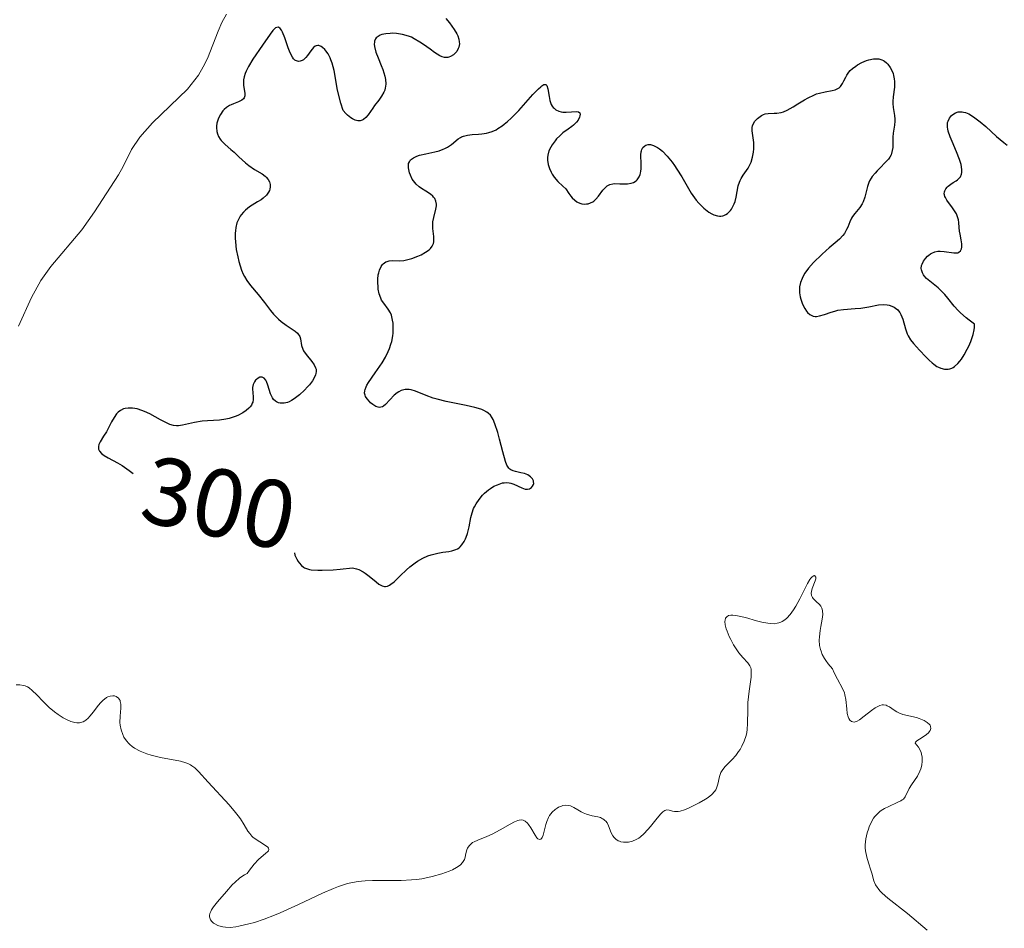
# Model space of a CAD drawing. Units: metres. Extents: x 624629 to 629137, y 4673626 to 4676676.
# Drawn here: x 625842 to 625944, y 4674309 to 4674404 of the extents above; entities that cross this region are included whole.
import ezdxf
from ezdxf.enums import TextEntityAlignment as Align

# ---------------------------------------------------------------- set-up
doc = ezdxf.new("R2010")
doc.units = ezdxf.units.M
doc.header["$MEASUREMENT"] = 0
doc.linetypes.add('DGN Style 3', pattern=[75.70234, 54.0731, -21.62924])
for name, color, linetype, lineweight in [('Carátula', 7, 'Continuous', 0), ('Elementos auxiliares', 7, 'Continuous', 0), ('Hidrografía', 7, 'Continuous', 0), ('Relieve y altimetría', 7, 'Continuous', 0), ('Textos de rotulación', 7, 'Continuous', 0), ('Viales y ferrocarril', 7, 'Continuous', 0)]:
    doc.layers.add(name, color=color, linetype=linetype, lineweight=lineweight)
doc.styles.add('Style-ariali', font='ariali.shx', dxfattribs={"bigfont": 'arialibig.shx'})

msp = doc.modelspace()

# ---------------------------------------------------------------- linework, layer by layer
at = {"layer": 'Carátula', "color": 7, "linetype": 'Continuous', "lineweight": 0}
msp.add_3dface([(624682.79, 4673625.87), (629137.06, 4673706.41), (629083.37, 4676675.93), (624629.1, 4676595.4)], dxfattribs=at)
at = {"layer": 'Elementos auxiliares', "color": 250, "linetype": 'Continuous', "lineweight": 0}
msp.add_3dface([(625540.52, 4674035.44), (628980.13, 4674097.63), (628937.75, 4676410.74), (625499.25, 4676348.59)], dxfattribs=at)
at = {"layer": 'Hidrografía', "color": 142, "linetype": 'DGN Style 3', "lineweight": 13}
msp.add_polyline3d([(625841.57, 4674371.87, 294.95), (625842.92, 4674374.87, 294.95), (625843.89, 4674376.63, 294.95), (625844.93, 4674378.09, 294.95), (625848.16, 4674381.9, 294.95), (625849.47, 4674383.77, 294.98), (625851.98, 4674387.63, 295.25), (625852.46, 4674388.49, 295.4), (625853.35, 4674390.25, 295.81), (625854.19, 4674391.54, 295.9), (625855.51, 4674393.04, 295.95), (625859.15, 4674396.53, 296.1), (625860.31, 4674397.99, 296.17), (625860.81, 4674398.85, 296.2), (625861.23, 4674399.75, 296.26), (625862.34, 4674402.57, 296.41), (625862.75, 4674403.49, 296.45), (625863.24, 4674404.35, 296.47)], dxfattribs=at)
at = {"layer": 'Relieve y altimetría', "color": 36, "linetype": 'Continuous', "lineweight": 30, "elevation": 300, "flags": 128}
for points in [[(625879.48, 4674398.6), (625879.71, 4674397.89), (625879.77, 4674397.56), (625879.81, 4674397.11), (625879.78, 4674396.81), (625879.75, 4674396.67), (625879.69, 4674396.45), (625879.6, 4674396.24), (625879.35, 4674395.81), (625879.06, 4674395.38), (625878.64, 4674394.84), (625878.45, 4674394.57), (625877.95, 4674393.87), (625877.72, 4674393.59), (625877.47, 4674393.38), (625877.33, 4674393.31), (625877.14, 4674393.25), (625877.04, 4674393.24), (625876.88, 4674393.25), (625876.61, 4674393.31), (625876.32, 4674393.45), (625876.16, 4674393.55), (625875.82, 4674393.83), (625875.64, 4674394), (625875.35, 4674394.32), (625875.12, 4674395.1), (625874.79, 4674396.44), (625874.41, 4674398.47), (625874.22, 4674399.24), (625874.09, 4674399.59), (625874, 4674399.81), (625873.79, 4674400.21), (625873.56, 4674400.54), (625873.45, 4674400.67), (625873.23, 4674400.88), (625873.07, 4674400.99), (625872.83, 4674401.08), (625872.72, 4674401.1), (625872.56, 4674401.06), (625872.46, 4674401.02), (625872.26, 4674400.87), (625872, 4674400.55), (625871.65, 4674400.06), (625871.47, 4674399.84), (625871.22, 4674399.6), (625871.09, 4674399.52), (625870.9, 4674399.44), (625870.7, 4674399.42), (625870.42, 4674399.51), (625870.33, 4674399.57), (625870.2, 4674399.7), (625870.08, 4674399.87), (625869.85, 4674400.31), (625869.65, 4674400.83), (625869.29, 4674401.9), (625869.06, 4674402.48), (625868.94, 4674402.69), (625868.82, 4674402.86), (625868.63, 4674402.99), (625868.45, 4674402.97), (625868.33, 4674402.91), (625868.06, 4674402.66), (625867.75, 4674402.27), (625866.96, 4674401.13), (625865.96, 4674399.67), (625865.5, 4674398.91), (625865.26, 4674398.42), (625865.16, 4674398.18), (625865.05, 4674397.84), (625864.99, 4674397.52), (625864.98, 4674397.32), (625864.99, 4674396.95), (625865.14, 4674396.08), (625865.14, 4674395.85), (625865.05, 4674395.63), (625864.98, 4674395.55), (625864.81, 4674395.41), (625864.47, 4674395.24), (625863.96, 4674395.03), (625863.71, 4674394.92), (625863.54, 4674394.84), (625863.24, 4674394.64), (625862.99, 4674394.43), (625862.84, 4674394.27), (625862.59, 4674393.92), (625862.4, 4674393.53), (625862.32, 4674393.33), (625862.23, 4674393.02), (625862.18, 4674392.7), (625862.18, 4674392.54), (625862.22, 4674392.12), (625862.28, 4674391.91), (625862.4, 4674391.62), (625862.58, 4674391.33), (625862.68, 4674391.19), (625863.07, 4674390.79), (625863.69, 4674390.26), (625864.02, 4674389.98), (625864.51, 4674389.51), (625865.19, 4674388.87), (625865.56, 4674388.58)], [(625886.05, 4674403.89), (625886.43, 4674403.45), (625886.93, 4674402.76), (625887.19, 4674402.3), (625887.29, 4674402.08), (625887.4, 4674401.76), (625887.45, 4674401.46), (625887.46, 4674401.27), (625887.4, 4674400.92), (625887.34, 4674400.77), (625887.19, 4674400.48), (625886.99, 4674400.24), (625886.84, 4674400.11), (625886.53, 4674399.93), (625886.36, 4674399.86), (625886.24, 4674399.84), (625886.02, 4674399.83), (625885.9, 4674399.85), (625885.66, 4674399.91), (625885.42, 4674400.02), (625884.88, 4674400.36), (625884.41, 4674400.7), (625883.72, 4674401.2), (625883.35, 4674401.45), (625882.76, 4674401.79), (625882.46, 4674401.94), (625882.15, 4674402.06), (625881.53, 4674402.24), (625880.91, 4674402.33), (625880.52, 4674402.36), (625880.27, 4674402.35), (625879.8, 4674402.31), (625879.39, 4674402.22), (625879.22, 4674402.16), (625878.99, 4674402.03), (625878.81, 4674401.87), (625878.74, 4674401.78), (625878.64, 4674401.55), (625878.61, 4674401.42), (625878.6, 4674401.21), (625878.63, 4674400.97), (625878.77, 4674400.41), (625878.99, 4674399.81), (625879.32, 4674398.99), (625879.48, 4674398.6)], [(625920.51, 4674394.04), (625920.96, 4674394.12), (625921.19, 4674394.2), (625921.57, 4674394.35), (625922.21, 4674394.7), (625922.68, 4674395), (625923.38, 4674395.44), (625923.75, 4674395.65), (625924.33, 4674395.93), (625924.63, 4674396.04), (625924.93, 4674396.13), (625925.53, 4674396.26), (625926.26, 4674396.4), (625926.58, 4674396.49), (625926.85, 4674396.61), (625926.97, 4674396.68), (625927.11, 4674396.81), (625927.2, 4674396.91), (625927.34, 4674397.14), (625927.47, 4674397.41), (625927.66, 4674397.8), (625927.78, 4674398), (625928, 4674398.31), (625928.14, 4674398.47), (625928.36, 4674398.68), (625928.71, 4674398.94), (625928.9, 4674399.07), (625929.35, 4674399.32), (625929.83, 4674399.53), (625930.07, 4674399.6), (625930.55, 4674399.7), (625930.78, 4674399.71), (625931.11, 4674399.69), (625931.41, 4674399.6), (625931.59, 4674399.52), (625931.7, 4674399.45), (625931.91, 4674399.28), (625932.05, 4674399.13), (625932.3, 4674398.8), (625932.49, 4674398.42), (625932.59, 4674398.16), (625932.64, 4674397.98), (625932.72, 4674397.62), (625932.74, 4674397.33), (625932.74, 4674396.76), (625932.6, 4674395.73), (625932.56, 4674395.26), (625932.56, 4674395.04), (625932.6, 4674394.62), (625932.75, 4674393.81), (625932.78, 4674393.42), (625932.78, 4674393.21), (625932.73, 4674392.81), (625932.59, 4674391.97), (625932.55, 4674391.53), (625932.55, 4674391.09), (625932.55, 4674390.48), (625932.51, 4674390.17), (625932.44, 4674389.86), (625932.38, 4674389.71), (625932.26, 4674389.48), (625932.1, 4674389.25), (625931.68, 4674388.79), (625931.36, 4674388.47), (625930.92, 4674388.04), (625930.71, 4674387.81), (625930.43, 4674387.46), (625930.31, 4674387.28), (625930.15, 4674387), (625930.07, 4674386.81), (625929.93, 4674386.42), (625929.64, 4674385.29), (625929.48, 4674384.8), (625929.38, 4674384.59), (625929.14, 4674384.23), (625928.6, 4674383.6), (625928.37, 4674383.28), (625928.27, 4674383.11), (625928.1, 4674382.73), (625927.89, 4674382.19), (625927.76, 4674381.92), (625927.52, 4674381.51), (625927.37, 4674381.31), (625927, 4674380.92), (625926.57, 4674380.54), (625925.95, 4674380.02), (625925.64, 4674379.76), (625925.17, 4674379.34), (625924.32, 4674378.51), (625923.8, 4674377.92), (625923.41, 4674377.39), (625923.22, 4674377.06), (625923.12, 4674376.85), (625922.96, 4674376.42), (625922.86, 4674375.96), (625922.84, 4674375.72), (625922.85, 4674375.33), (625922.92, 4674374.91), (625922.98, 4674374.68), (625923.13, 4674374.25), (625923.23, 4674374.03)], [(625884.89, 4674385.15), (625884.77, 4674385.31), (625884.68, 4674385.41), (625884.45, 4674385.6), (625883.98, 4674385.91), (625883.51, 4674386.2), (625883.28, 4674386.37), (625882.96, 4674386.66), (625882.81, 4674386.83), (625882.56, 4674387.19), (625882.36, 4674387.58), (625882.26, 4674387.85), (625882.22, 4674388.02), (625882.16, 4674388.35), (625882.16, 4674388.66), (625882.18, 4674388.8), (625882.26, 4674388.99), (625882.38, 4674389.17), (625882.47, 4674389.25), (625882.68, 4674389.41), (625882.81, 4674389.48), (625883.04, 4674389.57), (625883.32, 4674389.66), (625883.95, 4674389.82), (625884.89, 4674390.03), (625885.35, 4674390.14), (625885.77, 4674390.28), (625885.96, 4674390.36), (625886.22, 4674390.49), (625886.65, 4674390.78), (625887.34, 4674391.36), (625887.56, 4674391.52), (625887.68, 4674391.58), (625887.88, 4674391.66), (625888.31, 4674391.76), (625888.78, 4674391.81), (625889.46, 4674391.85), (625889.81, 4674391.88), (625890.28, 4674391.96), (625890.52, 4674392.02), (625890.88, 4674392.14), (625891.27, 4674392.32), (625891.47, 4674392.44), (625891.9, 4674392.72), (625892.12, 4674392.89), (625892.48, 4674393.18), (625892.85, 4674393.53), (625893.63, 4674394.33), (625895.11, 4674395.97), (625895.7, 4674396.58), (625895.92, 4674396.79), (625896.05, 4674396.9), (625896.26, 4674397.02), (625896.46, 4674397.03), (625896.55, 4674396.93), (625896.66, 4674396.57), (625896.79, 4674395.77), (625896.88, 4674395.35), (625897.02, 4674394.95), (625897.12, 4674394.78), (625897.23, 4674394.63), (625897.31, 4674394.55), (625897.49, 4674394.4), (625897.81, 4674394.24), (625898.05, 4674394.18), (625898.21, 4674394.15), (625898.56, 4674394.14), (625899.68, 4674394.21), (625899.85, 4674394.18), (625900, 4674394.09), (625900.04, 4674393.93), (625900.01, 4674393.75), (625899.96, 4674393.62), (625899.81, 4674393.33), (625899.64, 4674393.1), (625899.34, 4674392.79), (625899.17, 4674392.65), (625898.79, 4674392.39), (625898.22, 4674391.98), (625897.91, 4674391.7), (625897.58, 4674391.36), (625897.41, 4674391.16), (625897.1, 4674390.74), (625896.96, 4674390.5), (625896.78, 4674390.11), (625896.67, 4674389.67), (625896.64, 4674389.44), (625896.63, 4674389.12), (625896.65, 4674388.95), (625896.69, 4674388.69), (625896.82, 4674388.28), (625897, 4674387.9), (625897.12, 4674387.7), (625897.33, 4674387.39), (625897.72, 4674386.92), (625898.23, 4674386.43), (625898.52, 4674386.17), (625898.84, 4674385.67), (625899.05, 4674385.39), (625899.19, 4674385.23), (625899.47, 4674384.98)], [(625899.47, 4674384.98), (625899.68, 4674384.83), (625899.82, 4674384.76), (625900.08, 4674384.65), (625900.21, 4674384.61), (625900.46, 4674384.58), (625900.7, 4674384.59), (625900.85, 4674384.62), (625901.12, 4674384.71), (625901.33, 4674384.81), (625901.45, 4674384.9), (625901.67, 4674385.08), (625901.94, 4674385.39), (625902.39, 4674386.02), (625902.69, 4674386.34), (625902.85, 4674386.47), (625903.11, 4674386.61), (625903.42, 4674386.69), (625903.58, 4674386.71), (625904.15, 4674386.7), (625904.7, 4674386.68), (625904.96, 4674386.69), (625905.34, 4674386.75), (625905.57, 4674386.84), (625905.84, 4674387.01), (625905.95, 4674387.12), (625906.11, 4674387.32), (625906.17, 4674387.43), (625906.27, 4674387.67), (625906.31, 4674387.8), (625906.35, 4674388.02), (625906.37, 4674388.25), (625906.37, 4674388.74), (625906.34, 4674389.72), (625906.37, 4674390.01), (625906.4, 4674390.14), (625906.44, 4674390.26), (625906.54, 4674390.46), (625906.75, 4674390.66), (625906.87, 4674390.72), (625907.09, 4674390.78), (625907.33, 4674390.77), (625907.46, 4674390.75), (625907.66, 4674390.68), (625908.06, 4674390.48), (625908.27, 4674390.34), (625908.59, 4674390.08), (625909.09, 4674389.58), (625909.6, 4674388.95), (625909.85, 4674388.6), (625910.1, 4674388.22), (625910.6, 4674387.4), (625911.59, 4674385.73), (625912.1, 4674385), (625912.36, 4674384.68), (625912.54, 4674384.49), (625912.88, 4674384.15), (625913.06, 4674384), (625913.4, 4674383.75), (625913.73, 4674383.56), (625913.93, 4674383.46), (625914.32, 4674383.34), (625914.52, 4674383.32), (625914.65, 4674383.32), (625914.88, 4674383.36), (625914.99, 4674383.39), (625915.19, 4674383.48), (625915.36, 4674383.6), (625915.47, 4674383.7), (625915.67, 4674383.91), (625915.76, 4674384.04), (625915.93, 4674384.32), (625916.07, 4674384.62), (625916.15, 4674384.84), (625916.27, 4674385.31), (625916.48, 4674386.48), (625916.6, 4674386.86), (625916.68, 4674387.05), (625916.78, 4674387.23), (625917, 4674387.58), (625917.5, 4674388.31), (625917.73, 4674388.72), (625917.82, 4674388.96), (625917.97, 4674389.45), (625918.06, 4674389.98), (625918.09, 4674390.32), (625918.1, 4674390.55), (625918.09, 4674390.99), (625917.92, 4674392.2), (625917.93, 4674392.55), (625917.97, 4674392.72), (625918.03, 4674392.89), (625918.22, 4674393.21), (625918.49, 4674393.5), (625918.62, 4674393.61), (625918.9, 4674393.8), (625919.11, 4674393.9), (625919.27, 4674393.96), (625919.58, 4674394.01), (625920.2, 4674394.03), (625920.51, 4674394.04)], [(625939.44, 4674382.66), (625939.39, 4674382.94), (625939.27, 4674383.36), (625939.18, 4674383.57), (625939.06, 4674383.79), (625938.77, 4674384.2), (625938.17, 4674385), (625938.03, 4674385.25), (625937.98, 4674385.37), (625937.93, 4674385.54), (625937.92, 4674385.65), (625937.95, 4674385.86), (625937.98, 4674385.96), (625938.08, 4674386.16), (625938.22, 4674386.34), (625938.34, 4674386.45), (625938.61, 4674386.66), (625938.84, 4674386.81), (625939.16, 4674387.01), (625939.31, 4674387.12), (625939.51, 4674387.32), (625939.59, 4674387.43), (625939.71, 4674387.7), (625939.74, 4674387.86), (625939.75, 4674388.14), (625939.71, 4674388.46), (625939.66, 4674388.69), (625939.51, 4674389.21), (625939.19, 4674390.03), (625938.74, 4674391.1), (625938.54, 4674391.57), (625938.34, 4674392.17), (625938.28, 4674392.41), (625938.25, 4674392.56), (625938.24, 4674392.83), (625938.27, 4674393.07), (625938.31, 4674393.22), (625938.46, 4674393.51), (625938.68, 4674393.79), (625938.82, 4674393.92), (625939.07, 4674394.07), (625939.37, 4674394.17), (625939.54, 4674394.19), (625939.79, 4674394.18), (625939.92, 4674394.16), (625940.13, 4674394.1), (625940.47, 4674393.96), (625940.84, 4674393.74), (625941.11, 4674393.56), (625941.66, 4674393.13), (625942.23, 4674392.65), (625943.36, 4674391.63), (625944.13, 4674390.98), (625944.48, 4674390.72)], [(625865.56, 4674388.58), (625866.15, 4674388.18), (625866.92, 4674387.72), (625867.23, 4674387.49), (625867.36, 4674387.38), (625867.56, 4674387.15), (625867.69, 4674386.91), (625867.74, 4674386.74), (625867.76, 4674386.62), (625867.77, 4674386.39), (625867.74, 4674386.14), (625867.7, 4674386.01), (625867.61, 4674385.81), (625867.4, 4674385.51), (625867.05, 4674385.19), (625866.82, 4674385.03), (625866.46, 4674384.8), (625865.9, 4674384.47), (625865.61, 4674384.28), (625865.19, 4674383.95), (625864.99, 4674383.75), (625864.75, 4674383.47), (625864.64, 4674383.31), (625864.49, 4674383.06), (625864.31, 4674382.63), (625864.19, 4674382.15), (625864.15, 4674381.79), (625864.13, 4674381.55), (625864.13, 4674381.04), (625864.15, 4674380.65), (625864.24, 4674379.86), (625864.39, 4674379.08), (625864.51, 4674378.59), (625864.8, 4674377.71), (625864.97, 4674377.29), (625865.09, 4674377.05), (625865.33, 4674376.62), (625865.71, 4674376.1), (625866.52, 4674375.16), (625867.18, 4674374.32), (625867.8, 4674373.51), (625868.12, 4674373.12), (625868.63, 4674372.6), (625868.9, 4674372.37), (625869.43, 4674371.98), (625870.37, 4674371.35), (625870.6, 4674371.15), (625870.69, 4674371.05), (625870.79, 4674370.9), (625870.84, 4674370.79), (625870.92, 4674370.57), (625871.03, 4674369.86), (625871.15, 4674369.49), (625871.25, 4674369.3), (625871.5, 4674368.92), (625872.11, 4674368.18), (625872.36, 4674367.83), (625872.5, 4674367.53), (625872.54, 4674367.39), (625872.56, 4674367.16), (625872.53, 4674366.93), (625872.5, 4674366.81), (625872.42, 4674366.62), (625872.17, 4674366.19), (625871.85, 4674365.76), (625871.65, 4674365.54), (625871.33, 4674365.2), (625870.81, 4674364.71), (625870.26, 4674364.3), (625869.99, 4674364.14), (625869.73, 4674364.01), (625869.56, 4674363.94), (625869.24, 4674363.86), (625869.08, 4674363.85), (625868.8, 4674363.86), (625868.62, 4674363.9), (625868.41, 4674363.99), (625868.31, 4674364.06), (625868.12, 4674364.24), (625868, 4674364.42), (625867.81, 4674364.84), (625867.54, 4674365.74), (625867.4, 4674366.12), (625867.32, 4674366.26), (625867.14, 4674366.47), (625866.93, 4674366.56), (625866.79, 4674366.57), (625866.69, 4674366.55), (625866.51, 4674366.47), (625866.33, 4674366.33), (625866.25, 4674366.24), (625866.14, 4674366.08), (625866.01, 4674365.81), (625865.94, 4674365.49), (625865.93, 4674365.33), (625865.95, 4674364.97), (625866, 4674364.48), (625866, 4674364.23), (625865.95, 4674363.97), (625865.91, 4674363.84), (625865.81, 4674363.65)], [(625891.14, 4674361.71), (625890.96, 4674362.15), (625890.86, 4674362.34), (625890.68, 4674362.6), (625890.45, 4674362.82), (625890.32, 4674362.92), (625889.99, 4674363.1), (625889.8, 4674363.18), (625889.46, 4674363.3), (625889.07, 4674363.41), (625888.15, 4674363.62), (625886.09, 4674364.03), (625885.14, 4674364.26), (625884.72, 4674364.39), (625884, 4674364.65), (625882.9, 4674365.12), (625882.45, 4674365.25), (625882.23, 4674365.28), (625882.09, 4674365.29), (625881.81, 4674365.27), (625881.67, 4674365.24), (625881.41, 4674365.16), (625881.15, 4674365.04), (625880.99, 4674364.94), (625880.68, 4674364.69), (625879.77, 4674363.7), (625879.56, 4674363.54), (625879.46, 4674363.48), (625879.3, 4674363.43), (625879.13, 4674363.42), (625879.01, 4674363.44), (625878.78, 4674363.51), (625878.44, 4674363.72), (625878.22, 4674363.9), (625878.09, 4674364.03), (625877.86, 4674364.3), (625877.7, 4674364.56), (625877.65, 4674364.7), (625877.6, 4674364.91), (625877.62, 4674365.14), (625877.65, 4674365.27), (625877.76, 4674365.56), (625877.84, 4674365.72), (625877.99, 4674365.99), (625878.68, 4674367), (625879.41, 4674368.07), (625879.76, 4674368.65), (625880.06, 4674369.24), (625880.19, 4674369.54), (625880.34, 4674369.99), (625880.42, 4674370.29), (625880.53, 4674370.87), (625880.56, 4674371.15), (625880.58, 4674371.69), (625880.55, 4674372.19), (625880.51, 4674372.49), (625880.38, 4674373.02), (625880.28, 4674373.26), (625880.06, 4674373.65), (625879.58, 4674374.25), (625879.36, 4674374.58), (625879.27, 4674374.77), (625879.12, 4674375.22), (625879.02, 4674375.72), (625878.99, 4674375.95), (625878.96, 4674376.41), (625878.97, 4674376.76), (625879.02, 4674377.2), (625879.06, 4674377.41), (625879.15, 4674377.7), (625879.31, 4674378.08), (625879.46, 4674378.29), (625879.54, 4674378.37), (625879.67, 4674378.48), (625879.82, 4674378.57), (625879.93, 4674378.61), (625880.15, 4674378.66), (625880.5, 4674378.7), (625881.2, 4674378.68), (625881.66, 4674378.71), (625881.94, 4674378.76), (625882.51, 4674378.92), (625883.14, 4674379.16), (625883.47, 4674379.31), (625883.93, 4674379.56), (625884.3, 4674379.82), (625884.46, 4674379.96), (625884.64, 4674380.2), (625884.77, 4674380.48), (625884.8, 4674380.64), (625884.81, 4674380.82), (625884.79, 4674381.19), (625884.69, 4674382.05), (625884.68, 4674382.51), (625884.7, 4674382.74), (625884.79, 4674383.19), (625885, 4674384.04), (625885.06, 4674384.41), (625885.06, 4674384.58), (625885.01, 4674384.88), (625884.89, 4674385.15)], [(625923.23, 4674374.03), (625923.4, 4674373.72), (625923.59, 4674373.43), (625923.7, 4674373.31), (625923.94, 4674373.09), (625924.06, 4674373.01), (625924.26, 4674372.92), (625924.48, 4674372.89), (625924.62, 4674372.88), (625924.94, 4674372.93), (625925.44, 4674373.08), (625926.16, 4674373.34), (625926.54, 4674373.45), (625926.83, 4674373.52), (625927.44, 4674373.6), (625928.65, 4674373.7), (625929.24, 4674373.76), (625930.07, 4674373.9), (625931.09, 4674374.09), (625931.57, 4674374.12), (625931.98, 4674374.09), (625932.18, 4674374.05), (625932.46, 4674373.97), (625932.72, 4674373.84), (625932.85, 4674373.76), (625933.07, 4674373.57), (625933.17, 4674373.47), (625933.3, 4674373.28), (625933.41, 4674373.08), (625933.59, 4674372.61), (625933.88, 4674371.58), (625934.05, 4674371.09), (625934.16, 4674370.86), (625934.41, 4674370.45), (625934.71, 4674370.07), (625935.35, 4674369.37), (625936, 4674368.67), (625936.33, 4674368.34), (625936.66, 4674368.04), (625936.84, 4674367.9), (625937.16, 4674367.69), (625937.32, 4674367.61), (625937.57, 4674367.5), (625937.95, 4674367.41), (625938.31, 4674367.4), (625938.49, 4674367.43), (625938.72, 4674367.51), (625938.84, 4674367.57), (625939, 4674367.67), (625939.33, 4674367.97), (625939.55, 4674368.23), (625939.7, 4674368.43), (625940, 4674368.9), (625940.31, 4674369.47), (625940.46, 4674369.78), (625940.67, 4674370.26), (625940.92, 4674371.01), (625941.03, 4674371.5), (625941.06, 4674371.74), (625941.08, 4674372.09), (625940.52, 4674372.49), (625940.19, 4674372.74), (625939.62, 4674373.25), (625939.38, 4674373.49), (625938.95, 4674373.96), (625938.28, 4674374.8), (625937.97, 4674375.17), (625937.74, 4674375.41), (625937.28, 4674375.85), (625936.43, 4674376.54), (625936.08, 4674376.84), (625935.84, 4674377.1), (625935.75, 4674377.23), (625935.64, 4674377.43), (625935.54, 4674377.72), (625935.53, 4674377.87), (625935.56, 4674378.18), (625935.61, 4674378.33), (625935.75, 4674378.64), (625935.96, 4674378.93), (625936.18, 4674379.16), (625936.31, 4674379.26), (625936.5, 4674379.4), (625936.64, 4674379.48), (625936.94, 4674379.6), (625937.26, 4674379.67), (625937.48, 4674379.69), (625937.92, 4674379.66), (625938.93, 4674379.49), (625939.21, 4674379.49), (625939.32, 4674379.52), (625939.43, 4674379.57), (625939.59, 4674379.71), (625939.7, 4674379.92), (625939.74, 4674380.09), (625939.76, 4674380.44), (625939.69, 4674380.85), (625939.56, 4674381.44), (625939.51, 4674381.77), (625939.48, 4674382.14), (625939.44, 4674382.66)], [(625865.81, 4674363.65), (625865.67, 4674363.46), (625865.55, 4674363.33), (625865.27, 4674363.09), (625864.93, 4674362.86), (625864.41, 4674362.58), (625864.14, 4674362.47), (625863.49, 4674362.26), (625863.16, 4674362.18), (625862.51, 4674362.09), (625861.26, 4674362.02), (625860.68, 4674361.98), (625859.9, 4674361.86), (625858.66, 4674361.55), (625858.23, 4674361.48), (625858.02, 4674361.48), (625857.69, 4674361.53), (625857.32, 4674361.65), (625857.11, 4674361.74), (625856.37, 4674362.12), (625855.25, 4674362.73), (625854.69, 4674362.99), (625854.42, 4674363.1), (625853.91, 4674363.25), (625853.45, 4674363.34), (625853.16, 4674363.35), (625852.98, 4674363.35), (625852.66, 4674363.3), (625852.49, 4674363.25), (625852.2, 4674363.1), (625851.94, 4674362.91), (625851.79, 4674362.75), (625851.52, 4674362.38), (625851.25, 4674361.9), (625850.9, 4674361.22), (625850.72, 4674360.88), (625850.42, 4674360.41), (625850.07, 4674359.83), (625849.95, 4674359.57), (625849.9, 4674359.35), (625849.89, 4674359.24), (625849.91, 4674359.08), (625850.01, 4674358.85), (625850.2, 4674358.62), (625850.34, 4674358.51), (625850.5, 4674358.4), (625850.9, 4674358.16), (625851.87, 4674357.66), (625852.38, 4674357.36), (625853.1, 4674356.86), (625853.51, 4674356.54)], [(625870.29, 4674348.26), (625870.35, 4674348.05), (625870.53, 4674347.63), (625870.68, 4674347.39), (625870.78, 4674347.24), (625871.03, 4674346.97), (625871.22, 4674346.8), (625871.34, 4674346.73), (625871.56, 4674346.63), (625871.85, 4674346.55), (625872.03, 4674346.52), (625872.72, 4674346.46), (625873.18, 4674346.46), (625874.34, 4674346.51), (625875.06, 4674346.57), (625876.35, 4674346.7), (625876.74, 4674346.62), (625876.98, 4674346.53), (625877.45, 4674346.29), (625877.67, 4674346.16), (625878.08, 4674345.86), (625878.79, 4674345.26), (625879.09, 4674345.03), (625879.29, 4674344.9), (625879.42, 4674344.84), (625879.65, 4674344.77), (625879.76, 4674344.77), (625879.98, 4674344.8), (625880.19, 4674344.9), (625880.34, 4674345), (625880.66, 4674345.26), (625881.31, 4674345.88), (625881.96, 4674346.5), (625882.31, 4674346.81), (625882.84, 4674347.24), (625883.11, 4674347.42), (625883.64, 4674347.72), (625884.17, 4674347.96), (625884.53, 4674348.08), (625885.22, 4674348.25), (625885.73, 4674348.33), (625886.37, 4674348.42), (625886.67, 4674348.48), (625887.08, 4674348.61), (625887.27, 4674348.7), (625887.44, 4674348.81), (625887.54, 4674348.9), (625887.73, 4674349.1), (625887.97, 4674349.46), (625888.1, 4674349.72), (625888.18, 4674349.91), (625888.31, 4674350.3), (625888.46, 4674351), (625888.65, 4674351.97), (625888.78, 4674352.45), (625888.94, 4674352.88), (625889.04, 4674353.08), (625889.2, 4674353.39), (625889.5, 4674353.84), (625889.87, 4674354.27), (625890.08, 4674354.48), (625890.49, 4674354.82), (625890.71, 4674354.98), (625891.06, 4674355.2), (625891.41, 4674355.37), (625891.59, 4674355.44), (625891.95, 4674355.55), (625892.13, 4674355.58), (625892.38, 4674355.59), (625892.64, 4674355.57), (625892.8, 4674355.53), (625893.11, 4674355.43), (625893.94, 4674355.04), (625894.29, 4674354.91), (625894.45, 4674354.89), (625894.55, 4674354.9), (625894.74, 4674354.94), (625894.96, 4674355.07), (625895.07, 4674355.2), (625895.17, 4674355.39), (625895.19, 4674355.5), (625895.18, 4674355.66), (625895.16, 4674355.77), (625895.05, 4674355.98), (625894.86, 4674356.2), (625894.58, 4674356.38), (625894.42, 4674356.46), (625894.24, 4674356.52), (625893.84, 4674356.62), (625893.3, 4674356.75), (625893.05, 4674356.82), (625892.82, 4674356.93), (625892.72, 4674356.99), (625892.59, 4674357.1), (625892.52, 4674357.19), (625892.39, 4674357.39), (625892.24, 4674357.77), (625891.98, 4674358.78), (625891.64, 4674360.1), (625891.45, 4674360.79), (625891.14, 4674361.71)]]:
    msp.add_lwpolyline(points, dxfattribs=at)
at = {"layer": 'Relieve y altimetría', "color": 36, "linetype": 'Continuous', "lineweight": 0, "elevation": 295, "flags": 128}
for points in [[(625917.44, 4674330.52), (625917.46, 4674331.94), (625917.49, 4674332.7), (625917.63, 4674333.89), (625917.82, 4674335.35), (625917.83, 4674335.93), (625917.81, 4674336.16), (625917.78, 4674336.29), (625917.69, 4674336.53), (625917.49, 4674336.81), (625916.96, 4674337.37), (625916.54, 4674337.88), (625916.32, 4674338.19), (625916, 4674338.7), (625915.7, 4674339.26), (625915.55, 4674339.56), (625915.32, 4674340.11), (625915.22, 4674340.38), (625915.12, 4674340.77), (625915.09, 4674341.12), (625915.1, 4674341.28), (625915.15, 4674341.46), (625915.28, 4674341.63), (625915.46, 4674341.74), (625915.72, 4674341.78), (625915.92, 4674341.78), (625916.39, 4674341.72), (625917.22, 4674341.53), (625918.37, 4674341.21), (625918.92, 4674341.07), (625919.55, 4674340.95), (625919.82, 4674340.91), (625920.2, 4674340.9), (625920.54, 4674340.94), (625920.7, 4674340.98), (625920.92, 4674341.06), (625921.06, 4674341.12), (625921.33, 4674341.3), (625921.52, 4674341.47), (625921.89, 4674341.87), (625922.24, 4674342.36), (625922.46, 4674342.72), (625922.87, 4674343.48), (625923.69, 4674345.09), (625923.92, 4674345.49), (625924.02, 4674345.64), (625924.12, 4674345.75), (625924.3, 4674345.88), (625924.43, 4674345.9), (625924.54, 4674345.74), (625924.54, 4674345.57), (625924.48, 4674345.35), (625924.18, 4674344.57), (625924.09, 4674344.24), (625924.08, 4674344.08), (625924.1, 4674343.85), (625924.19, 4674343.63), (625924.26, 4674343.52), (625924.59, 4674343.21), (625924.92, 4674342.9), (625925.06, 4674342.72), (625925.18, 4674342.53), (625925.22, 4674342.42), (625925.26, 4674342.25), (625925.27, 4674341.85), (625925.2, 4674341.37), (625925.07, 4674340.62), (625924.99, 4674340.18), (625924.92, 4674339.53), (625924.91, 4674339.18), (625924.95, 4674338.62), (625925.04, 4674338.23), (625925.1, 4674338.03), (625925.22, 4674337.71), (625925.44, 4674337.28), (625925.58, 4674337.06), (625925.82, 4674336.72), (625926.28, 4674336.2), (625926.47, 4674335.79), (625926.81, 4674335.12), (625927.34, 4674334.14), (625927.52, 4674333.71), (625927.58, 4674333.48), (625927.67, 4674333), (625927.77, 4674332.02), (625927.83, 4674331.56), (625927.92, 4674331.2), (625927.98, 4674331.04), (625928.1, 4674330.85), (625928.25, 4674330.71), (625928.54, 4674330.65), (625928.66, 4674330.67), (625928.86, 4674330.74), (625929.08, 4674330.88), (625929.59, 4674331.26), (625930.34, 4674331.86), (625930.71, 4674332.13), (625931.06, 4674332.33), (625931.22, 4674332.4), (625931.45, 4674332.46), (625931.6, 4674332.46)], [(625841.33, 4674334.53), (625841.71, 4674334.53), (625842.08, 4674334.48), (625842.26, 4674334.43), (625842.52, 4674334.31), (625842.69, 4674334.21), (625843.01, 4674333.96), (625843.49, 4674333.5), (625844.13, 4674332.8), (625844.48, 4674332.45), (625844.76, 4674332.19), (625845.33, 4674331.71), (625845.72, 4674331.43), (625846.24, 4674331.1), (625846.49, 4674330.96), (625847.02, 4674330.72), (625847.44, 4674330.6), (625847.64, 4674330.58), (625847.91, 4674330.58), (625848.04, 4674330.6), (625848.29, 4674330.69), (625848.47, 4674330.79), (625848.59, 4674330.87), (625848.83, 4674331.08), (625849.01, 4674331.28), (625849.37, 4674331.73), (625849.87, 4674332.38), (625850.13, 4674332.69), (625850.39, 4674332.95), (625850.53, 4674333.06), (625850.73, 4674333.2), (625850.87, 4674333.27), (625851.13, 4674333.36), (625851.39, 4674333.39), (625851.55, 4674333.38), (625851.74, 4674333.33), (625851.99, 4674333.15), (625852.06, 4674333.06), (625852.14, 4674332.91), (625852.17, 4674332.8), (625852.22, 4674332.54), (625852.23, 4674332.12), (625852.16, 4674331.28), (625852.13, 4674330.63), (625852.15, 4674330.33), (625852.25, 4674329.86), (625852.43, 4674329.37), (625852.55, 4674329.1), (625852.82, 4674328.7), (625853.05, 4674328.43), (625853.18, 4674328.31), (625853.4, 4674328.12)], [(625931.6, 4674332.46), (625931.86, 4674332.41), (625931.99, 4674332.36), (625932.23, 4674332.23), (625932.71, 4674331.89), (625932.97, 4674331.72), (625933.18, 4674331.62), (625933.62, 4674331.46), (625935.02, 4674331.13), (625935.31, 4674331.04), (625935.83, 4674330.82), (625936.14, 4674330.63), (625936.37, 4674330.42), (625936.45, 4674330.32), (625936.5, 4674330.21), (625936.52, 4674329.99), (625936.45, 4674329.78), (625936.35, 4674329.64), (625936.27, 4674329.54), (625936.06, 4674329.36), (625935.62, 4674329.06), (625935.08, 4674328.71), (625934.93, 4674328.57), (625934.9, 4674328.46), (625935.22, 4674328.04), (625935.38, 4674327.79), (625935.51, 4674327.48), (625935.56, 4674327.31), (625935.61, 4674327.02), (625935.62, 4674326.55), (625935.59, 4674326.22), (625935.55, 4674326.05), (625935.48, 4674325.8), (625935.38, 4674325.54), (625935.12, 4674325.04), (625934.52, 4674324.12), (625934.26, 4674323.73), (625933.85, 4674322.87), (625933.67, 4674322.65), (625933.55, 4674322.55), (625933.4, 4674322.45), (625933.03, 4674322.27), (625932.14, 4674321.88), (625931.7, 4674321.67), (625931.36, 4674321.46), (625931.2, 4674321.34), (625930.99, 4674321.15), (625930.7, 4674320.82), (625930.57, 4674320.64), (625930.32, 4674320.21), (625930.11, 4674319.76), (625930.02, 4674319.52), (625929.9, 4674319.14), (625929.76, 4674318.52), (625929.7, 4674317.88), (625929.7, 4674317.56), (625929.73, 4674317.24), (625929.85, 4674316.61), (625930.02, 4674316), (625930.27, 4674315.26), (625930.37, 4674314.94), (625930.59, 4674314.12), (625930.75, 4674313.73), (625930.92, 4674313.47), (625931.03, 4674313.33), (625931.22, 4674313.1), (625931.46, 4674312.86), (625932.05, 4674312.34), (625934.09, 4674310.74), (625936.13, 4674309)], [(625890.87, 4674319), (625891.71, 4674319.44), (625892.75, 4674320.04), (625893.2, 4674320.27), (625893.54, 4674320.41), (625893.69, 4674320.45), (625893.89, 4674320.47), (625894.08, 4674320.45), (625894.29, 4674320.36), (625894.53, 4674320.14), (625894.65, 4674319.99), (625894.89, 4674319.64), (625895.33, 4674318.88), (625895.53, 4674318.6), (625895.62, 4674318.51), (625895.79, 4674318.42), (625895.94, 4674318.46), (625896.02, 4674318.55), (625896.08, 4674318.64), (625896.17, 4674318.88), (625896.31, 4674319.43), (625896.45, 4674320.01), (625896.55, 4674320.31), (625896.72, 4674320.73), (625896.84, 4674320.93), (625897.1, 4674321.27), (625897.41, 4674321.55), (625897.63, 4674321.71), (625897.78, 4674321.79), (625898.07, 4674321.92), (625898.23, 4674321.96), (625898.54, 4674322), (625898.84, 4674321.98), (625899.02, 4674321.93), (625899.38, 4674321.78), (625899.77, 4674321.54), (625900.13, 4674321.31), (625900.33, 4674321.2), (625900.68, 4674321.06), (625901.29, 4674320.91), (625901.86, 4674320.79), (625902.13, 4674320.71), (625902.36, 4674320.6), (625902.47, 4674320.54), (625902.61, 4674320.43), (625902.69, 4674320.34), (625902.82, 4674320.16), (625902.98, 4674319.85), (625903.15, 4674319.41), (625903.23, 4674319.2), (625903.43, 4674318.82), (625903.55, 4674318.66), (625903.75, 4674318.46), (625903.98, 4674318.31), (625904.11, 4674318.25), (625904.25, 4674318.2), (625904.54, 4674318.16), (625904.85, 4674318.15), (625905.06, 4674318.17), (625905.46, 4674318.26), (625905.87, 4674318.43), (625906.12, 4674318.58), (625906.29, 4674318.7), (625906.64, 4674319.01), (625907.06, 4674319.46), (625907.35, 4674319.79), (625907.91, 4674320.48), (625908.4, 4674321.08), (625908.62, 4674321.31), (625908.84, 4674321.46), (625908.95, 4674321.5), (625909.06, 4674321.51), (625909.29, 4674321.48), (625909.65, 4674321.39), (625909.85, 4674321.36), (625910.22, 4674321.36), (625910.42, 4674321.4), (625910.88, 4674321.53), (625911.38, 4674321.74), (625912.42, 4674322.26), (625913.06, 4674322.63), (625913.35, 4674322.81), (625913.73, 4674323.11), (625914.02, 4674323.43), (625914.14, 4674323.61), (625914.23, 4674323.79), (625914.35, 4674324.18), (625914.53, 4674325.01), (625914.68, 4674325.41), (625914.8, 4674325.61), (625915.09, 4674325.99), (625915.83, 4674326.76), (625916.21, 4674327.18), (625916.52, 4674327.59), (625916.67, 4674327.8), (625916.86, 4674328.14), (625917.11, 4674328.68), (625917.29, 4674329.26), (625917.36, 4674329.56), (625917.4, 4674329.87), (625917.44, 4674330.52)], [(625853.4, 4674328.12), (625853.66, 4674327.95), (625854.25, 4674327.63), (625854.92, 4674327.36), (625855.39, 4674327.21), (625856.37, 4674326.96), (625858.43, 4674326.58), (625859, 4674326.43), (625859.26, 4674326.32), (625859.49, 4674326.21), (625859.63, 4674326.12), (625859.91, 4674325.91), (625860.31, 4674325.51), (625861.31, 4674324.4), (625863.49, 4674322.05), (625864.17, 4674321.26), (625864.45, 4674320.9), (625864.69, 4674320.57), (625865.07, 4674319.97), (625865.45, 4674319.32), (625865.64, 4674319.05), (625865.86, 4674318.79), (625865.98, 4674318.68), (625866.2, 4674318.51), (625866.69, 4674318.19), (625867.29, 4674317.82), (625867.51, 4674317.65), (625867.6, 4674317.54), (625867.64, 4674317.4), (625867.59, 4674317.27), (625867.52, 4674317.19), (625867.29, 4674316.98), (625866.84, 4674316.61), (625866.56, 4674316.36), (625866.1, 4674315.88), (625865.61, 4674315.26), (625865.36, 4674314.88), (625865.08, 4674314.75), (625864.91, 4674314.65), (625864.58, 4674314.42), (625864.12, 4674314.01), (625863.82, 4674313.71), (625863.22, 4674313.03), (625862.27, 4674311.95), (625861.87, 4674311.43), (625861.66, 4674311.1), (625861.58, 4674310.95), (625861.5, 4674310.73), (625861.46, 4674310.52), (625861.46, 4674310.4), (625861.51, 4674310.17), (625861.56, 4674310.07), (625861.7, 4674309.89), (625861.88, 4674309.73), (625862.02, 4674309.64), (625862.33, 4674309.49), (625862.66, 4674309.38), (625862.84, 4674309.34), (625863.12, 4674309.3), (625863.61, 4674309.29), (625864.19, 4674309.35), (625864.52, 4674309.4), (625865.55, 4674309.64), (625866.15, 4674309.81), (625867.14, 4674310.14), (625868.23, 4674310.56), (625868.82, 4674310.81), (625870.7, 4674311.67), (625873.22, 4674312.86), (625874.36, 4674313.34), (625874.88, 4674313.54), (625875.83, 4674313.84), (625876.71, 4674314.03), (625877.27, 4674314.11), (625877.65, 4674314.14), (625878.42, 4674314.18), (625881.39, 4674314.16), (625882.46, 4674314.22), (625883, 4674314.27), (625883.55, 4674314.35), (625884.62, 4674314.57), (625885.62, 4674314.85), (625886.4, 4674315.14), (625886.74, 4674315.29), (625887.17, 4674315.52), (625887.42, 4674315.69), (625887.56, 4674315.8), (625887.78, 4674316.03), (625887.86, 4674316.14), (625887.98, 4674316.36), (625888.05, 4674316.58), (625888.14, 4674316.99), (625888.23, 4674317.37), (625888.3, 4674317.54), (625888.46, 4674317.79), (625888.68, 4674318), (625888.82, 4674318.11), (625888.98, 4674318.2), (625889.37, 4674318.38), (625890.33, 4674318.76), (625890.87, 4674319)]]:
    msp.add_lwpolyline(points, dxfattribs=at)

# ---------------------------------------------------------------- texts
at = {"layer": 'Textos de rotulación', "color": 27, "linetype": 'Continuous', "lineweight": 0, "style": 'Style-ariali'}
msp.add_text('300', height=7, rotation=348.2317, dxfattribs=at).set_placement((625862.45, 4674353.47, 300), align=Align.MIDDLE_CENTER)

# ---------------------------------------------------------------- meshes
at = {"layer": 'Viales y ferrocarril', "color": 7, "linetype": 'Continuous', "lineweight": 0}
mesh = msp.add_polyface(dxfattribs=at)
corners = [(625886.82, 4674112.33, 302.53), (625834.96, 4674164.55, 296.4), (625824.49, 4674175.2, 295.8), (625815.47, 4674184.51, 295.29), (625805.78, 4674194.59, 294.76), (625796.12, 4674204.71, 294.12), (625786.45, 4674214.86, 293.63), (625779.54, 4674222.1, 293.45), (625772.62, 4674229.34, 293.37), (625765.69, 4674236.56, 293.23), (625759.46, 4674243.02, 292.95), (625758.13, 4674244.41, 293.03), (625743.57, 4674259.52, 293.58), (625707.48, 4674296.9, 294.74), (625694.83, 4674309.96, 296.85), (625686.4, 4674318.54, 297.83), (625673.65, 4674331.27, 299.52), (625654.41, 4674350.23, 300.8), (625645.91, 4674358.66, 300.82), (625638.17, 4674366.44, 300.83), (625626.83, 4674378.02, 301.29), (625613.58, 4674391.63, 301.7), (625585.78, 4674420.37, 301.15), (625567.72, 4674439.08, 300.76), (625548.95, 4674458.5, 301), (625532.67, 4674475.29, 300.97), (625532.91, 4674462.12, 301.01), (625542.49, 4674452.24, 300.77), (625561.24, 4674432.82, 300.62), (625579.3, 4674414.11, 301.35), (625607.13, 4674385.37, 301.65), (625620.39, 4674371.74, 301.43), (625631.77, 4674360.12, 299.97), (625639.55, 4674352.3, 301.06), (625648.08, 4674343.83, 301.24), (625667.31, 4674324.88, 299.43), (625680.02, 4674312.2, 297.98), (625688.39, 4674303.68, 296.53), (625701, 4674290.63, 294.7), (625737.08, 4674253.28, 293.53), (625751.65, 4674238.17, 292.91), (625752.52, 4674237.26, 292.97), (625759.21, 4674230.32, 293.26), (625766.12, 4674223.12, 293.39), (625773.02, 4674215.88, 293.6), (625779.93, 4674208.63, 293.85), (625789.6, 4674198.49, 294.08), (625799.28, 4674188.37, 294.74), (625808.99, 4674178.25, 295.7), (625818.05, 4674168.92, 296.72), (625828.56, 4674158.23, 296.57), (625879.99, 4674106.44, 302.44), (625882.52, 4674108.75, 302.43), (625884.79, 4674110.7, 302.44)]
mesh.append_faces([[corners[k] for k in face] for face in [(52, 50, 51), (1, 53, 0), (26, 24, 25)]], dxfattribs={"vtx0": -1, "color": 7})
mesh.append_faces([[corners[k] for k in face] for face in [(50, 1, 49), (48, 3, 47), (47, 4, 46), (46, 5, 45), (45, 6, 44), (44, 7, 43), (10, 42, 9), (42, 10, 41), (12, 40, 11), (40, 12, 39), (39, 13, 38), (43, 8, 42), (9, 42, 8), (18, 33, 17), (33, 18, 32), (22, 29, 21), (29, 22, 28), (24, 27, 23), (23, 28, 22), (20, 32, 19), (32, 20, 31), (19, 32, 18), (17, 35, 16), (35, 17, 34), (16, 36, 15), (15, 37, 14), (14, 38, 13), (31, 20, 30), (21, 30, 20)]], dxfattribs={"vtx0": -1, "vtx1": -1, "color": 7})
mesh.append_faces([[corners[k] for k in face] for face in [(50, 53, 1)]], dxfattribs={"vtx0": -1, "vtx1": -1, "vtx2": -1, "color": 7})
mesh.append_faces([[corners[k] for k in face] for face in [(50, 52, 53), (49, 1, 2), (2, 48, 49), (48, 2, 3), (47, 3, 4), (46, 4, 5), (45, 5, 6), (44, 6, 7), (43, 7, 8), (39, 12, 13), (11, 40, 41), (41, 10, 11), (21, 29, 30), (24, 26, 27), (23, 27, 28), (17, 33, 34), (16, 35, 36), (15, 36, 37), (14, 37, 38)]], dxfattribs={"vtx0": -1, "vtx2": -1, "color": 7})

doc.saveas('drawing.dxf')
